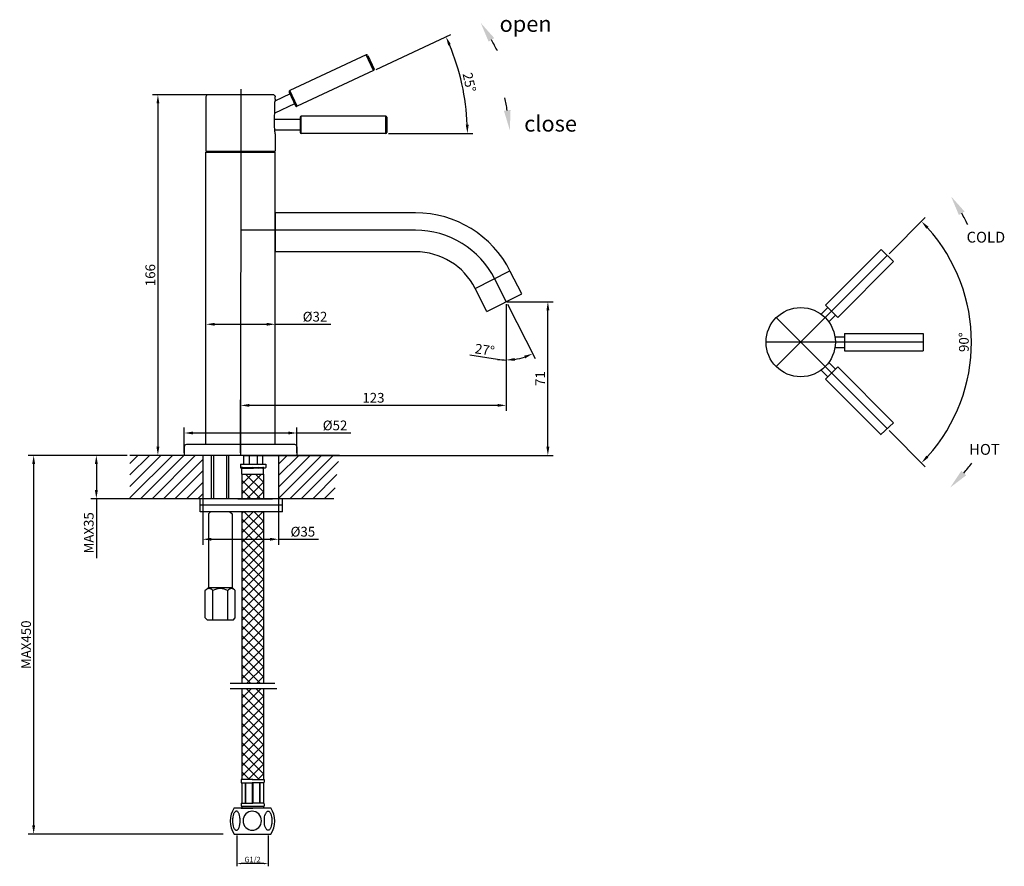
# Model space of a CAD drawing. Extents: x 72 to 527, y 45 to 436.
import ezdxf
from ezdxf.lldxf.tags import DXFTag

# ---------------------------------------------------------------- set-up
doc = ezdxf.new("R2010")
doc.units = 0
doc.header["$PDMODE"] = 35
doc.header["$PDSIZE"] = 3
doc.styles.add('KT64F', font='txt', dxfattribs={"height": 4.5, "bigfont": 'KT64F.SHX'})
doc.styles.add('ROMANT', font='romant.shx', dxfattribs={"width": 0.8, "height": 2.5, "bigfont": 'FS64F.shx'})
doc.styles.get("Standard").update_dxf_attribs({"font": 'txt.shx', "height": 2.5})
tags = doc.linetypes.add('CENTER', pattern=[50.8, 31.75, -6.35, 6.35, -6.35]).pattern_tags.tags
tags[10:11] = [DXFTag(74, 4), DXFTag(75, 0), DXFTag(340, '0'), DXFTag(46, 1.0), DXFTag(50, 0.0), DXFTag(44, 0.0), DXFTag(45, 0.0)]
tags[8:9] = [DXFTag(74, 4), DXFTag(75, 0), DXFTag(340, '0'), DXFTag(46, 1.0), DXFTag(50, 0.0), DXFTag(44, 0.0), DXFTag(45, 0.0)]
tags[6:7] = [DXFTag(74, 4), DXFTag(75, 0), DXFTag(340, '0'), DXFTag(46, 1.0), DXFTag(50, 0.0), DXFTag(44, 0.0), DXFTag(45, 0.0)]
tags[4:5] = [DXFTag(74, 4), DXFTag(75, 0), DXFTag(340, '0'), DXFTag(46, 1.0), DXFTag(50, 0.0), DXFTag(44, 0.0), DXFTag(45, 0.0)]
tags = doc.linetypes.add('DIVIDE', pattern=[31.75, 12.7, -6.35, 0, -6.35, 0, -6.35]).pattern_tags.tags
tags[14:15] = [DXFTag(74, 4), DXFTag(75, 0), DXFTag(340, '0'), DXFTag(46, 1.0), DXFTag(50, 0.0), DXFTag(44, 0.0), DXFTag(45, 0.0)]
tags[12:13] = [DXFTag(74, 4), DXFTag(75, 0), DXFTag(340, '0'), DXFTag(46, 1.0), DXFTag(50, 0.0), DXFTag(44, 0.0), DXFTag(45, 0.0)]
tags[10:11] = [DXFTag(74, 4), DXFTag(75, 0), DXFTag(340, '0'), DXFTag(46, 1.0), DXFTag(50, 0.0), DXFTag(44, 0.0), DXFTag(45, 0.0)]
tags[8:9] = [DXFTag(74, 4), DXFTag(75, 0), DXFTag(340, '0'), DXFTag(46, 1.0), DXFTag(50, 0.0), DXFTag(44, 0.0), DXFTag(45, 0.0)]
tags[6:7] = [DXFTag(74, 4), DXFTag(75, 0), DXFTag(340, '0'), DXFTag(46, 1.0), DXFTag(50, 0.0), DXFTag(44, 0.0), DXFTag(45, 0.0)]
tags[4:5] = [DXFTag(74, 4), DXFTag(75, 0), DXFTag(340, '0'), DXFTag(46, 1.0), DXFTag(50, 0.0), DXFTag(44, 0.0), DXFTag(45, 0.0)]
tags = doc.linetypes.add('HIDDEN', pattern=[0.375, 0.25, -0.125]).pattern_tags.tags
tags[6:7] = [DXFTag(74, 4), DXFTag(75, 0), DXFTag(340, '0'), DXFTag(46, 1.0), DXFTag(50, 0.0), DXFTag(44, 0.0), DXFTag(45, 0.0)]
tags[4:5] = [DXFTag(74, 4), DXFTag(75, 0), DXFTag(340, '0'), DXFTag(46, 1.0), DXFTag(50, 0.0), DXFTag(44, 0.0), DXFTag(45, 0.0)]
doc.dimstyles.new('ISO-25_WS', dxfattribs={"dimtxt": 2, "dimasz": 2, "dimexe": 1.25, "dimexo": 0.625, "dimtad": 1, "dimdec": 1, "dimdsep": 46, "dimtxsty": 'Standard', "dimcen": 2.5, "dimclrd": 3, "dimclre": 3, "dimclrt": 1, "dimadec": 0, "dimazin": 0, "dimtfac": 1, "dimtdec": 1, "dimtmove": 0, "dimatfit": 3, "dimfxl": 0, "dimtolj": 1, "dimtzin": 0, "dimarcsym": 0})

# ---------------------------------------------------------------- blocks, each defined once
blk = doc.blocks.new('*D15')
at = {"color": 3, "linetype": 'ByBlock', "lineweight": -2}
for p, q in [((148.07, 236.18), (148.07, 247.78)), ((200.07, 236.18), (200.07, 247.78)), ((152.07, 245.28), (196.07, 245.28)), ((200.07, 245.28), (224.92, 245.28))]:
    blk.add_line(p, q, dxfattribs=at)
at = {"color": 3}
for points in [[(152.07, 245.95), (152.07, 244.61), (148.07, 245.28)], [(196.07, 245.95), (196.07, 244.61), (200.07, 245.28)]]:
    blk.add_solid(points, dxfattribs=at)
at = {"layer": 'Defpoints', "color": 0}
for p in [(148.07, 245.28), (148.07, 234.93), (200.07, 234.93)]:
    blk.add_point(p, dxfattribs=at)
at = {"color": 1, "insert": (217.67, 248.78), "char_height": 4.5, "attachment_point": 5, "style": 'KT64F'}
blk.add_mtext('\\A1;%%c52', dxfattribs=at)
blk = doc.blocks.new('*D16')
at = {"color": 3, "linetype": 'ByBlock', "lineweight": -2}
for p, q in [((296.72, 304.7), (296.72, 255.53)), ((174.07, 236.18), (174.07, 260.53)), ((292.72, 258.03), (178.07, 258.03))]:
    blk.add_line(p, q, dxfattribs=at)
at = {"color": 3}
for points in [[(178.07, 258.7), (178.07, 257.37), (174.07, 258.03)], [(292.72, 258.7), (292.72, 257.37), (296.72, 258.03)]]:
    blk.add_solid(points, dxfattribs=at)
at = {"layer": 'Defpoints', "color": 0}
for p in [(296.72, 305.95), (174.07, 258.03), (174.07, 234.93)]:
    blk.add_point(p, dxfattribs=at)
at = {"color": 1, "insert": (235.4, 261.53), "char_height": 4.5, "attachment_point": 5, "style": 'KT64F'}
blk.add_mtext('\\A1;123', dxfattribs=at)
blk = doc.blocks.new('*D17')
at = {"color": 3, "linetype": 'ByBlock', "lineweight": -2}
for p, q in [((168.4, 401.41), (133.37, 401.41)), ((135.87, 397.41), (135.87, 238.93)), ((152.07, 234.93), (133.37, 234.93))]:
    blk.add_line(p, q, dxfattribs=at)
at = {"color": 3}
for points in [[(135.21, 397.41), (136.54, 397.41), (135.87, 401.41)], [(135.21, 238.93), (136.54, 238.93), (135.87, 234.93)]]:
    blk.add_solid(points, dxfattribs=at)
at = {"layer": 'Defpoints', "color": 0}
for p in [(169.65, 401.41), (135.87, 234.93), (153.32, 234.93)]:
    blk.add_point(p, dxfattribs=at)
at = {"color": 1, "insert": (132.37, 318.17), "char_height": 4.5, "attachment_point": 5, "rotation": 90, "style": 'KT64F'}
blk.add_mtext('\\A1;166', dxfattribs=at)
blk = doc.blocks.new('*D18')
at = {"color": 3, "linetype": 'ByBlock', "lineweight": -2}
for p, q in [((297.08, 305.9), (318.46, 305.9)), ((315.96, 238.93), (315.96, 301.9)), ((175.32, 234.93), (318.46, 234.93))]:
    blk.add_line(p, q, dxfattribs=at)
at = {"color": 3}
for points in [[(315.29, 301.9), (316.63, 301.9), (315.96, 305.9)], [(315.29, 238.93), (316.63, 238.93), (315.96, 234.93)]]:
    blk.add_solid(points, dxfattribs=at)
at = {"layer": 'Defpoints', "color": 0}
for p in [(295.83, 305.9), (315.96, 305.9), (174.07, 234.93)]:
    blk.add_point(p, dxfattribs=at)
at = {"color": 1, "insert": (312.46, 270.41), "char_height": 4.5, "attachment_point": 5, "rotation": 90, "style": 'KT64F'}
blk.add_mtext('\\A1;71', dxfattribs=at)
blk = doc.blocks.new('*D19')
at = {"color": 3, "linetype": 'ByBlock', "lineweight": -2}
for p, q in [((236.6, 413.13), (271.17, 429.25)), ((242.32, 383.58), (281.3, 383.58))]:
    blk.add_line(p, q, dxfattribs=at)
blk.add_arc((173.23, 383.58), 105.56, 2.1712, 22.8288, dxfattribs=at)
at = {"color": 3}
for points in [[(269.92, 424.27), (271.14, 424.81), (268.91, 428.2)], [(279.39, 387.6), (278.05, 387.57), (278.8, 383.58)]]:
    blk.add_solid(points, dxfattribs=at)
at = {"layer": 'Defpoints', "color": 0}
for p in [(235.46, 412.6), (200.12, 396.12), (277.68, 398.88), (202.07, 383.58), (241.07, 383.58)]:
    blk.add_point(p, dxfattribs=at)
at = {"color": 1, "insert": (279.71, 407.19), "char_height": 4.5, "attachment_point": 5, "rotation": 282.5, "style": 'KT64F'}
blk.add_mtext('\\A1;25°', dxfattribs=at)
blk = doc.blocks.new('*D20')
at = {"color": 3, "linetype": 'ByBlock', "lineweight": -2}
for p, q in [((121.68, 234.93), (104.95, 234.93)), ((107.45, 230.93), (107.45, 218.93)), ((121.68, 214.93), (104.95, 214.93)), ((107.45, 214.93), (107.45, 187.43))]:
    blk.add_line(p, q, dxfattribs=at)
at = {"color": 3}
for points in [[(106.78, 230.93), (108.12, 230.93), (107.45, 234.93)], [(106.78, 218.93), (108.12, 218.93), (107.45, 214.93)]]:
    blk.add_solid(points, dxfattribs=at)
at = {"layer": 'Defpoints', "color": 0}
for p in [(122.93, 234.93), (107.45, 214.93), (122.93, 214.93)]:
    blk.add_point(p, dxfattribs=at)
at = {"color": 1, "insert": (103.95, 199.18), "char_height": 4.5, "attachment_point": 5, "rotation": 90, "style": 'KT64F'}
blk.add_mtext('\\A1;MAX35', dxfattribs=at)
blk = doc.blocks.new('*D21')
at = {"color": 3, "linetype": 'ByBlock', "lineweight": -2}
for p, q in [((156.57, 223.68), (156.57, 193.71)), ((191.57, 223.68), (191.57, 193.71)), ((160.57, 196.21), (187.57, 196.21)), ((191.57, 196.21), (210.07, 196.21))]:
    blk.add_line(p, q, dxfattribs=at)
at = {"color": 3}
for points in [[(160.57, 196.88), (160.57, 195.55), (156.57, 196.21)], [(187.57, 196.88), (187.57, 195.55), (191.57, 196.21)]]:
    blk.add_solid(points, dxfattribs=at)
at = {"layer": 'Defpoints', "color": 0}
for p in [(156.57, 224.93), (191.57, 224.93), (191.57, 196.21)]:
    blk.add_point(p, dxfattribs=at)
at = {"color": 1, "insert": (202.82, 199.71), "char_height": 4.5, "attachment_point": 5, "style": 'KT64F'}
blk.add_mtext('\\A1;%%C35', dxfattribs=at)
blk = doc.blocks.new('*D22')
at = {"color": 3, "linetype": 'ByBlock', "lineweight": -2}
for p, q in [((121.68, 234.93), (76, 234.93)), ((78.5, 230.93), (78.5, 64.09)), ((165.95, 60.09), (76, 60.09))]:
    blk.add_line(p, q, dxfattribs=at)
at = {"color": 3}
for points in [[(77.84, 230.93), (79.17, 230.93), (78.5, 234.93)], [(77.84, 64.09), (79.17, 64.09), (78.5, 60.09)]]:
    blk.add_solid(points, dxfattribs=at)
at = {"layer": 'Defpoints', "color": 0}
for p in [(122.93, 234.93), (78.5, 60.09), (167.2, 60.09)]:
    blk.add_point(p, dxfattribs=at)
at = {"color": 1, "insert": (75, 147.51), "char_height": 4.5, "attachment_point": 5, "rotation": 90, "style": 'KT64F'}
blk.add_mtext('\\A1;MAX450', dxfattribs=at)
blk = doc.blocks.new('*D23')
at = {"color": 3, "lineweight": -2}
for p, q in [((172.32, 59.47), (172.32, 45.22)), ((186.81, 59.47), (186.81, 45.22)), ((184.81, 46.47), (174.32, 46.47))]:
    blk.add_line(p, q, dxfattribs=at)
at = {"color": 3}
for points in [[(174.32, 46.8), (174.32, 46.14), (172.32, 46.47)], [(184.81, 46.8), (184.81, 46.14), (186.81, 46.47)]]:
    blk.add_solid(points, dxfattribs=at)
at = {"layer": 'Defpoints', "color": 0}
for p in [(172.32, 60.09), (186.81, 60.09), (172.32, 46.47)]:
    blk.add_point(p, dxfattribs=at)
at = {"color": 1, "insert": (179.56, 48.35), "char_height": 2.5, "attachment_point": 5}
blk.add_mtext('\\A1;G1/2', dxfattribs=at)
blk = doc.blocks.new('*D24')
at = {"color": 3, "linetype": 'ByBlock', "lineweight": -2}
for p, q in [((473.56, 328.04), (490.26, 344.73)), ((473.56, 246.41), (490.26, 229.72))]:
    blk.add_line(p, q, dxfattribs=at)
blk.add_arc((432.72, 287.22), 78.85, 317.9234, 42.0766, dxfattribs=at)
at = {"color": 3}
for points in [[(490.76, 339.6), (491.73, 340.52), (488.49, 342.96)], [(491.73, 233.93), (490.76, 234.85), (488.49, 231.49)]]:
    blk.add_solid(points, dxfattribs=at)
at = {"layer": 'Defpoints', "color": 0}
for p in [(472.68, 327.16), (421.4, 298.53), (421.4, 275.91), (508.88, 266.82), (472.68, 247.29)]:
    blk.add_point(p, dxfattribs=at)
at = {"color": 1, "insert": (508.07, 287.22), "char_height": 4.5, "attachment_point": 5, "rotation": 90, "style": 'KT64F'}
blk.add_mtext('\\A1;90°', dxfattribs=at)
blk = doc.blocks.new('*D25')
at = {"color": 3, "linetype": 'ByBlock', "lineweight": -2}
for p, q in [((297.29, 304.83), (310.03, 279.64)), ((296.72, 286.17), (296.72, 276.46)), ((292.73, 279.26), (279.88, 281.18))]:
    blk.add_line(p, q, dxfattribs=at)
for start, end in [(261.4987, 270), (278.5013, 288.3374)]:
    blk.add_arc((296.72, 305.95), 26.98, start, end, dxfattribs=at)
at = {"color": 3}
for points in [[(300.76, 278.6), (300.66, 279.93), (296.72, 278.96)], [(304.96, 280.95), (305.47, 279.72), (308.91, 281.87)]]:
    blk.add_solid(points, dxfattribs=at)
at = {"layer": 'Defpoints', "color": 0}
for p in [(291.48, 316.31), (296.72, 305.95), (296.72, 305.95), (296.72, 287.42), (305.01, 280.27)]:
    blk.add_point(p, dxfattribs=at)
at = {"color": 1, "insert": (286.82, 283.68), "char_height": 4.5, "attachment_point": 5, "rotation": 351.4987, "style": 'KT64F'}
blk.add_mtext('\\A1;27°', dxfattribs=at)
blk = doc.blocks.new('*D26')
at = {"color": 3, "linetype": 'ByBlock', "lineweight": -2}
for p, q in [((158.07, 288.33), (158.07, 297.98)), ((190.07, 288.33), (190.07, 297.98)), ((162.07, 295.48), (186.07, 295.48)), ((190.07, 295.48), (215.67, 295.48))]:
    blk.add_line(p, q, dxfattribs=at)
at = {"color": 3}
for points in [[(162.07, 296.14), (162.07, 294.81), (158.07, 295.48)], [(186.07, 296.14), (186.07, 294.81), (190.07, 295.48)]]:
    blk.add_solid(points, dxfattribs=at)
at = {"layer": 'Defpoints', "color": 0}
for p in [(190.07, 295.48), (158.07, 287.08), (190.07, 287.08)]:
    blk.add_point(p, dxfattribs=at)
at = {"color": 1, "insert": (208.42, 298.98), "char_height": 4.5, "attachment_point": 5, "style": 'KT64F'}
blk.add_mtext('\\A1;%%C32', dxfattribs=at)

msp = doc.modelspace()

# ---------------------------------------------------------------- hatches: boundary and pattern name
h = msp.add_hatch()
h.set_pattern_fill('ANSI37', color=256, style=0)
h.set_pattern_definition([(45, (950.124, 1203.6842), (-2.245064, 2.245064), []), (135, (950.124, 1203.6842), (-2.245064, -2.245064), [])])
h.paths.add_polyline_path([(184.59, 208.93), (174.6, 208.93), (174.6, 129.72), (184.59, 129.72)])
h.paths.add_polyline_path([(184.59, 226.27), (174.6, 226.27), (174.6, 214.93), (184.59, 214.93)])
h.paths.add_polyline_path([(184.59, 127.32), (174.6, 127.32), (174.6, 85.36), (179.74, 85.36), (184.59, 85.36)])

# ---------------------------------------------------------------- linework, layer by layer
at = {"color": 6, "linetype": 'HIDDEN', "ltscale": 10}
for p, q in [((232.08, 419.85), (196.74, 403.37)), ((235.46, 412.6), (232.08, 419.85)), ((232.75, 419.61), (235.7, 413.27)), ((235.46, 412.6), (200.12, 396.12)), ((196.92, 401.8), (189.93, 398.54)), ((196.49, 402.7), (199.45, 396.36)), ((200.12, 396.12), (196.74, 403.37)), ((199.03, 397.27), (189.84, 392.98)), ((444.17, 304.33), (469.9, 330.06)), ((469.9, 330.06), (475.56, 324.41)), ((449.82, 298.67), (475.56, 324.41)), ((442.13, 300.16), (445.23, 303.26)), ((444.17, 304.33), (449.82, 298.67)), ((445.66, 296.63), (448.76, 299.73)), ((445.66, 277.82), (448.76, 274.72)), ((442.13, 274.28), (445.23, 271.18)), ((449.82, 275.78), (444.17, 270.12)), ((449.82, 275.78), (475.56, 250.04)), ((444.17, 270.12), (469.9, 244.38)), ((475.56, 250.04), (469.79, 244.54))]:
    msp.add_line(p, q, dxfattribs=at)
at = {"color": 7, "linetype": 'Continuous'}
for p, q in [((158.07, 400.43), (158.07, 375.43)), ((189.26, 401.38), (159.07, 401.43)), ((190.07, 399.43), (190.07, 400.43)), ((189.79, 386.46), (189.88, 398.12)), ((201.57, 391.08), (201.57, 384.08)), ((241.07, 391.58), (202.07, 391.58)), ((202.07, 383.58), (202.07, 391.58)), ((241.07, 383.58), (241.07, 391.58)), ((241.57, 391.08), (241.57, 384.08)), ((201.57, 390.08), (189.8, 390.08)), ((201.57, 385.08), (189.8, 385.08)), ((190.07, 383.46), (190.07, 375.43)), ((241.07, 383.58), (202.07, 383.58)), ((158.07, 375.43), (190.07, 375.43)), ((158.07, 239.93), (158.07, 374.93)), ((158.07, 374.93), (190.07, 374.93)), ((159.07, 375.43), (159.07, 374.93)), ((189.07, 375.43), (189.07, 374.93)), ((190.07, 239.93), (190.07, 374.93)), ((190.07, 346.93), (190.07, 328.93)), ((303.86, 309.56), (298.62, 319.92)), ((287.8, 301.43), (282.44, 312.03)), ((287.8, 301.43), (303.86, 309.56)), ((148.07, 238.93), (148.07, 234.93)), ((174.07, 239.93), (149.07, 239.93)), ((199.07, 239.93), (174.07, 239.93)), ((200.07, 238.93), (200.07, 234.93)), ((200.07, 234.93), (148.07, 234.93)), ((217.06, 214.93), (121.16, 214.93)), ((193.47, 211.93), (155.47, 211.93)), ((193.47, 208.93), (155.47, 208.93)), ((159.17, 207.93), (159.17, 173.96)), ((170.17, 207.93), (170.17, 173.96)), ((184.59, 127.32), (184.59, 85.36)), ((180.18, 72.14), (172.25, 72.14))]:
    msp.add_line(p, q, dxfattribs=at)
at = {"color": 1, "linetype": 'CENTER', "ltscale": 0.5}
for p, q in [((174.17, 404.05), (174.07, 234.93)), ((254.83, 338.93), (174.13, 338.94)), ((472.68, 327.16), (421.4, 275.91)), ((296.72, 305.95), (291.48, 316.31)), ((472.68, 247.29), (421.4, 298.53)), ((489.31, 287.22), (416.72, 287.22))]:
    msp.add_line(p, q, dxfattribs=at)
for p, q in [((254.83, 346.93), (190.07, 346.93)), ((254.83, 328.93), (190.07, 328.93)), ((282.44, 312.03), (298.47, 320.22)), ((452.91, 291.22), (489.31, 291.22)), ((452.91, 291.22), (452.91, 283.22)), ((489.31, 291.22), (489.31, 283.22)), ((448.52, 289.72), (452.91, 289.72)), ((448.52, 284.72), (452.91, 284.72)), ((452.91, 283.22), (489.31, 283.22)), ((160.67, 214.93), (160.67, 234.93)), ((161.67, 214.93), (161.67, 234.93)), ((167.67, 214.93), (167.67, 234.93)), ((168.67, 214.93), (168.67, 234.93)), ((174.56, 226.27), (184.63, 226.27)), ((155.47, 208.93), (155.47, 214.93)), ((172.84, 214.93), (188.84, 214.93)), ((193.47, 208.93), (193.47, 214.93))]:
    msp.add_line(p, q)
at = {"color": 4}
for p, q in [((122.93, 231.22), (126.64, 234.93)), ((122.93, 225.92), (131.94, 234.93)), ((122.93, 220.62), (137.25, 234.93)), ((122.93, 215.31), (142.55, 234.93)), ((127.85, 214.93), (147.85, 234.93)), ((133.16, 214.93), (153.16, 234.93)), ((138.46, 214.93), (156.57, 233.04)), ((191.49, 214.93), (211.49, 234.93)), ((191.57, 230.92), (195.58, 234.93)), ((191.57, 225.62), (200.89, 234.93)), ((191.57, 220.31), (206.19, 234.93)), ((196.8, 214.93), (216.8, 234.93)), ((202.1, 214.93), (219.35, 232.18)), ((143.76, 214.93), (156.57, 227.74)), ((207.4, 214.93), (218.54, 226.07)), ((149.07, 214.93), (156.57, 222.44)), ((212.71, 214.93), (217.73, 219.95)), ((154.37, 214.93), (156.57, 217.13))]:
    msp.add_line(p, q, dxfattribs=at)
at = {"color": 0, "linetype": 'Continuous'}
for p, q in [((219.72, 234.93), (122.93, 234.93)), ((156.57, 234.93), (156.57, 214.93)), ((191.57, 234.93), (191.57, 214.93))]:
    msp.add_line(p, q, dxfattribs=at)
at = {"color": 7}
for p, q in [((175.48, 234.93), (175.48, 230.86)), ((177.96, 234.93), (177.96, 230.84)), ((181.67, 234.93), (181.67, 230.84)), ((184.15, 234.93), (184.15, 230.86)), ((173.96, 230.86), (185.68, 230.86)), ((173.96, 230.86), (173.96, 229.39)), ((174.26, 229.08), (179.98, 229.08)), ((174.56, 226.27), (174.56, 229.25)), ((174.83, 229.1), (174.83, 229.68)), ((175.24, 228.85), (175.24, 229.58)), ((175.48, 229.34), (176.57, 229.34)), ((176.81, 228.85), (176.81, 229.58)), ((177.09, 228.85), (177.09, 229.58)), ((177.33, 229.34), (179.31, 229.34)), ((179.55, 228.85), (179.55, 229.58)), ((185.37, 229.08), (179.66, 229.08)), ((179.82, 228.85), (179.82, 229.58)), ((180.06, 229.34), (182.05, 229.34)), ((182.29, 228.85), (182.29, 229.58)), ((182.57, 228.85), (182.57, 229.58)), ((182.81, 229.34), (183.9, 229.34)), ((184.14, 228.85), (184.14, 229.58)), ((184.41, 228.9), (184.41, 229.53)), ((184.63, 226.27), (184.63, 229.24)), ((185.68, 230.86), (185.68, 229.39)), ((174.6, 226.27), (174.6, 214.93)), ((184.59, 226.27), (184.59, 214.93)), ((160.17, 208.93), (159.17, 207.93)), ((169.17, 208.93), (170.17, 207.93)), ((174.6, 208.93), (174.6, 129.72)), ((184.59, 208.93), (184.59, 129.72)), ((159.17, 173.96), (157.74, 172.53)), ((159.17, 173.96), (170.17, 173.96)), ((170.17, 173.96), (171.6, 172.53)), ((157.74, 159.93), (157.74, 172.53)), ((161.2, 158.93), (161.2, 172.53)), ((168.13, 158.93), (168.13, 172.53)), ((171.6, 159.93), (171.6, 172.53)), ((158.74, 158.93), (157.74, 159.93)), ((170.6, 158.93), (171.6, 159.93)), ((170.6, 158.93), (158.74, 158.93)), ((174.6, 127.32), (174.6, 85.36)), ((174.26, 85.36), (174.26, 84.03)), ((179.74, 85.36), (174.26, 85.36)), ((174.54, 83.74), (179.74, 83.74)), ((174.6, 83.74), (174.6, 74.34)), ((174.6, 83.74), (174.6, 74.34)), ((176.21, 83.74), (176.21, 74.34)), ((176.36, 83.74), (176.36, 74.34)), ((179.45, 85.36), (184.93, 85.36)), ((184.65, 83.74), (179.45, 83.74)), ((179.47, 83.74), (179.47, 74.34)), ((179.64, 83.74), (179.64, 74.34)), ((182.83, 83.74), (182.83, 74.34)), ((182.98, 83.74), (182.98, 74.34)), ((184.59, 83.74), (184.59, 74.34)), ((184.59, 83.74), (184.59, 74.34)), ((184.93, 85.36), (184.93, 84.03)), ((174.26, 74.06), (174.26, 73.02)), ((174.3, 73.02), (184.89, 73.02)), ((174.54, 74.34), (179.74, 74.34)), ((174.58, 73.04), (174.58, 72.14)), ((184.65, 74.34), (179.45, 74.34)), ((184.59, 73.02), (184.59, 72.14)), ((184.93, 74.06), (184.93, 73.02)), ((173.72, 72.14), (171.07, 72.14)), ((174.26, 72.14), (179.74, 72.14)), ((188.06, 72.14), (179.45, 72.14)), ((171.07, 60.09), (188.06, 60.09))]:
    msp.add_line(p, q, dxfattribs=at)
at = {"linetype": 'Continuous'}
msp.add_line((174.56, 229.25), (184.63, 229.24), dxfattribs=at)
at = {"color": 7, "linetype": 'DIVIDE'}
for p, q in [((169.31, 129.72), (189.88, 129.72)), ((169.31, 127.32), (190.77, 127.32))]:
    msp.add_line(p, q, dxfattribs=at)
at = {"color": 7, "linetype": 'Continuous'}
for points in [[(172.11, 61.86, 0.203453), (172.68, 62.1, 0.097163), (173.35, 63.15, 0.054131), (173.72, 64.47, 0.041072), (173.87, 66.26, 0.041072), (173.72, 68.06, 0.054131), (173.35, 69.38, 0.097163), (172.68, 70.43, 0.203453), (172.11, 70.67, 0.203453), (171.54, 70.43, 0.097163), (170.86, 69.38, 0.054131), (170.49, 68.06, 0.041072), (170.35, 66.26, 0.041072), (170.49, 64.47, 0.054131), (170.86, 63.15, 0.097163), (171.54, 62.1, 0.203453)], [(186.79, 61.86, -0.203453), (186.22, 62.1, -0.097163), (185.54, 63.15, -0.054131), (185.17, 64.47, -0.041072), (185.03, 66.26, -0.041072), (185.17, 68.06, -0.054131), (185.54, 69.38, -0.097163), (186.22, 70.43, -0.203453), (186.79, 70.67, -0.203453), (187.36, 70.43, -0.097163), (188.04, 69.38, -0.054131), (188.4, 68.06, -0.041072), (188.55, 66.26, -0.041072), (188.4, 64.47, -0.054131), (188.04, 63.15, -0.097163), (187.36, 62.1, -0.203453)]]:
    msp.add_lwpolyline(points, format="xyb", close=True, dxfattribs=at)
msp.add_circle((432.72, 287.22), 16)
at = {"color": 1, "linetype": 'ByBlock'}
for centre, start, end in [((197.76, 374.15), 26.5919, 29.7457), ((192.68, 375.85), 9.9723, 13.1261), ((414.93, 294.07), 26.5919, 29.7457), ((427.62, 296.04), 319.2545, 322.4083)]:
    msp.add_arc(centre, 106.12, start, end, dxfattribs=at)
at = {"color": 6, "linetype": 'HIDDEN', "ltscale": 10}
for centre, start, end in [((232.29, 419.4), 25, 115), ((235.25, 413.05), 295, 25), ((196.95, 402.92), 115, 205), ((199.91, 396.57), 205, 295)]:
    msp.add_arc(centre, 0.5, start, end, dxfattribs=at)
at = {"color": 7, "linetype": 'Continuous'}
for centre, radius, start, end in [((159.07, 400.43), 1, 90, 180), ((189.26, 400.88), 0.5, 67.4465, 89.9146), ((202.07, 391.08), 0.5, 90, 180), ((241.07, 391.08), 0.5, 0, 90), ((202.07, 384.08), 0.5, 180, 270), ((241.07, 384.08), 0.5, 270, 0), ((254.83, 297.93), 49, 26.6639, 90), ((254.83, 297.93), 31, 27.0585, 90), ((149.07, 238.93), 1, 90, 180), ((199.07, 238.93), 1, 0, 90)]:
    msp.add_arc(centre, radius, start, end, dxfattribs=at)
at = {"color": 1, "linetype": 'CENTER', "ltscale": 0.5}
msp.add_arc((254.83, 297.93), 41, 26.6639, 90, dxfattribs=at)
at = {"color": 7}
for centre, radius, start, end in [((174.26, 229.39), 0.309, 180, 270), ((174.8, 229.25), 0.242, 116.4983, 180), ((174.59, 229.68), 0.242, 296.4983, 0), ((175.48, 229.58), 0.239, 180, 270), ((175.48, 228.85), 0.239, 90, 180), ((176.57, 229.58), 0.239, 270, 0), ((176.57, 228.85), 0.239, 0, 90), ((177.33, 229.58), 0.239, 180, 270), ((177.33, 228.85), 0.239, 90, 180), ((179.31, 229.58), 0.239, 270, 0), ((179.31, 228.85), 0.239, 0, 90), ((180.06, 229.58), 0.239, 180, 270), ((180.06, 228.85), 0.239, 90, 180), ((182.05, 229.58), 0.239, 270, 0), ((182.05, 228.85), 0.239, 0, 90), ((182.81, 229.58), 0.239, 180, 270), ((182.81, 228.85), 0.239, 90, 180), ((183.9, 229.58), 0.239, 270, 0), ((183.9, 228.85), 0.239, 0, 90), ((184.65, 229.53), 0.239, 180, 243.5017), ((184.44, 229.1), 0.239, 35.6604, 63.5017), ((185.37, 229.39), 0.309, 270, 0), ((160.32, 169.8), 3.75, 103.0144, 133.3592), ((159.47, 171.38), 2.08, 33.6264, 90), ((164.67, 166.53), 6.93, 60, 120), ((169.86, 171.38), 2.08, 90, 146.3736), ((169.19, 170.12), 3.41, 45.0601, 78.5664), ((174.54, 84.03), 0.281, 180, 270), ((184.65, 84.03), 0.281, 270, 0), ((174.54, 74.06), 0.281, 90, 180), ((184.65, 74.06), 0.281, 0, 90), ((180.43, 66.12), 11.13, 147.2453, 212.7547), ((179.6, 66.26), 4.41, 90.2919, 269.7081), ((179.3, 66.26), 4.41, 270.2919, 89.7081), ((178.7, 66.12), 11.13, 327.2453, 32.7547)]:
    msp.add_arc(centre, radius, start, end, dxfattribs=at)
at = {"color": 7, "linetype": 'Continuous'}
for points, knots in [([(189.45, 401.35), (189.5, 401.33), (189.62, 401.27), (189.8, 401.13), (189.95, 400.92), (190.06, 400.68), (190.07, 400.51), (190.07, 400.43)], [0.103187, 0.103187, 0.103187, 0.103187, 0.256088, 0.511334, 0.767367, 1.025598, 1.275148, 1.275148, 1.275148, 1.275148]), ([(190.07, 399.43), (190.07, 399.41), (190.06, 399.33), (190.03, 399.16), (189.98, 398.89), (189.93, 398.53), (189.9, 398.26), (189.88, 398.12)], [0, 0, 0, 0, 0.057027, 0.232122, 0.514268, 0.890521, 1.322796, 1.322796, 1.322796, 1.322796])]:
    msp.add_open_spline(points, degree=3, knots=knots, dxfattribs=at)
msp.add_spline([(190.07, 383.46), (190.06, 383.52), (190.03, 383.69), (189.99, 383.97), (189.93, 384.34), (189.88, 384.8), (189.83, 385.32), (189.8, 385.88), (189.79, 386.46)], degree=3, dxfattribs=at)
at = {"color": 1, "linetype": 'ByBlock'}
for points in [[(288.59, 425.98), (291.19, 427.62), (284.98, 434.59)], [(298.72, 394.43), (295.67, 394.03), (298.4, 385.09)], [(505.77, 345.9), (508.37, 347.54), (502.15, 354.52)], [(509.14, 225.73), (506.9, 227.83), (501.71, 220.06)]]:
    msp.add_solid(points, dxfattribs=at)

# ---------------------------------------------------------------- texts
at = {"color": 7, "linetype": 'ByBlock', "style": 'ROMANT'}
for s, p in [('open', (293.66, 430.5)), ('close', (305.03, 384.44))]:
    msp.add_text(s, height=7.373, dxfattribs=at).set_placement(p)
at = {"char_height": 5, "width": 23.6216, "attachment_point": 1, "style": 'ROMANT'}
for s, insert in [('COLD', (509.33, 338.19)), ('HOT', (510.53, 240.21))]:
    msp.add_mtext(s, dxfattribs=dict(at, insert=insert))

# ---------------------------------------------------------------- dimensions: what is measured, and where the dimension line sits
for base, line1, line2, override, picture, middle in [((277.68, 398.88), ((241.07, 383.58), (202.07, 383.58)), ((235.46, 412.6), (200.12, 396.12)), {"dimtxt": 4, "dimasz": 4, "dimexe": 2.5, "dimexo": 1.25, "dimgap": 1.25, "dimdec": 0, "dimtxsty": 'KT64F', "dimarcsym": 1}, '*D19', (279.71, 407.19)), ((508.88, 266.82), ((472.68, 247.29), (421.4, 298.53)), ((472.68, 327.16), (421.4, 275.91)), {"dimtxt": 4, "dimasz": 4, "dimexe": 2.5, "dimexo": 1.25, "dimgap": 1.25, "dimtxsty": 'KT64F', "dimarcsym": 1}, '*D24', (508.07, 287.22)), ((305.01, 280.27), ((296.72, 305.95), (291.48, 316.31)), ((296.72, 305.95), (296.72, 287.42)), {"dimtxt": 4, "dimasz": 4, "dimexe": 2.5, "dimexo": 1.25, "dimgap": 1.25, "dimtxsty": 'KT64F', "dimarcsym": 1}, '*D25', (286.82, 283.68))]:
    dim = msp.add_angular_dim_2l(base=base, line1=line1, line2=line2, dimstyle='ISO-25_WS', override=override)
    dim.commit()
    dim.dimension.update_dxf_attribs({"geometry": picture, "text_midpoint": middle})
for base, p1, p2, picture, middle in [((135.87, 234.93), (169.65, 401.41), (153.32, 234.93), '*D17', (132.37, 318.17)), ((315.96, 305.9), (174.07, 234.93), (295.83, 305.9), '*D18', (312.46, 270.41))]:
    dim = msp.add_linear_dim(base=base, p1=p1, p2=p2, angle=90, dimstyle='ISO-25_WS', override={"dimtxt": 4, "dimasz": 4, "dimexe": 2.5, "dimexo": 1.25, "dimgap": 1.25, "dimdec": 0, "dimtxsty": 'KT64F', "dimarcsym": 1})
    dim.commit()
    dim.dimension.update_dxf_attribs({"geometry": picture, "text_midpoint": middle})
dim = msp.add_linear_dim(base=(174.07, 258.03), p1=(296.72, 305.95), p2=(174.07, 234.93), dimstyle='ISO-25_WS', override={"dimtxt": 4, "dimasz": 4, "dimexe": 2.5, "dimexo": 1.25, "dimgap": 1.25, "dimdec": 0, "dimtxsty": 'KT64F', "dimarcsym": 1})
dim.commit()
dim.dimension.update_dxf_attribs({"geometry": '*D16', "text_midpoint": (235.4, 261.53)})
for base, p1, p2, text, picture, middle in [((190.07, 295.48), (158.07, 287.08), (190.07, 287.08), '%%C<>', '*D26', (208.42, 295.48)), ((148.07, 245.28), (200.07, 234.93), (148.07, 234.93), '%%c<>', '*D15', (217.67, 245.28)), ((191.57, 196.21), (156.57, 224.93), (191.57, 224.93), '%%C<>', '*D21', (202.82, 196.21))]:
    dim = msp.add_linear_dim(base=base, p1=p1, p2=p2, text=text, dimstyle='ISO-25_WS', override={"dimtxt": 4, "dimasz": 4, "dimexe": 2.5, "dimexo": 1.25, "dimgap": 1.25, "dimdec": 0, "dimtxsty": 'KT64F', "dimarcsym": 1})
    dim.commit()
    dim.dimension.update_dxf_attribs({"geometry": picture, "text_midpoint": middle, "dimtype": 160})
for base, p2, text, picture, middle in [((78.5, 60.09), (167.2, 60.09), 'MAX450', '*D22', (75, 147.51)), ((107.45, 214.93), (122.93, 214.93), 'MAX35', '*D20', (103.95, 199.18))]:
    dim = msp.add_linear_dim(base=base, p1=(122.93, 234.93), p2=p2, angle=90, text=text, dimstyle='ISO-25_WS', override={"dimtxt": 4, "dimasz": 4, "dimexe": 2.5, "dimexo": 1.25, "dimgap": 1.25, "dimdec": 0, "dimtxsty": 'KT64F', "dimarcsym": 1})
    dim.commit()
    dim.dimension.update_dxf_attribs({"geometry": picture, "text_midpoint": middle})
dim = msp.add_linear_dim(base=(172.32, 46.47), p1=(186.81, 60.09), p2=(172.32, 60.09), text='G1/2', dimstyle='ISO-25_WS', override={"dimtxt": 7})
dim.commit()
dim.dimension.update_dxf_attribs({"geometry": '*D23', "text_midpoint": (179.56, 48.35)})

doc.saveas('drawing.dxf')
